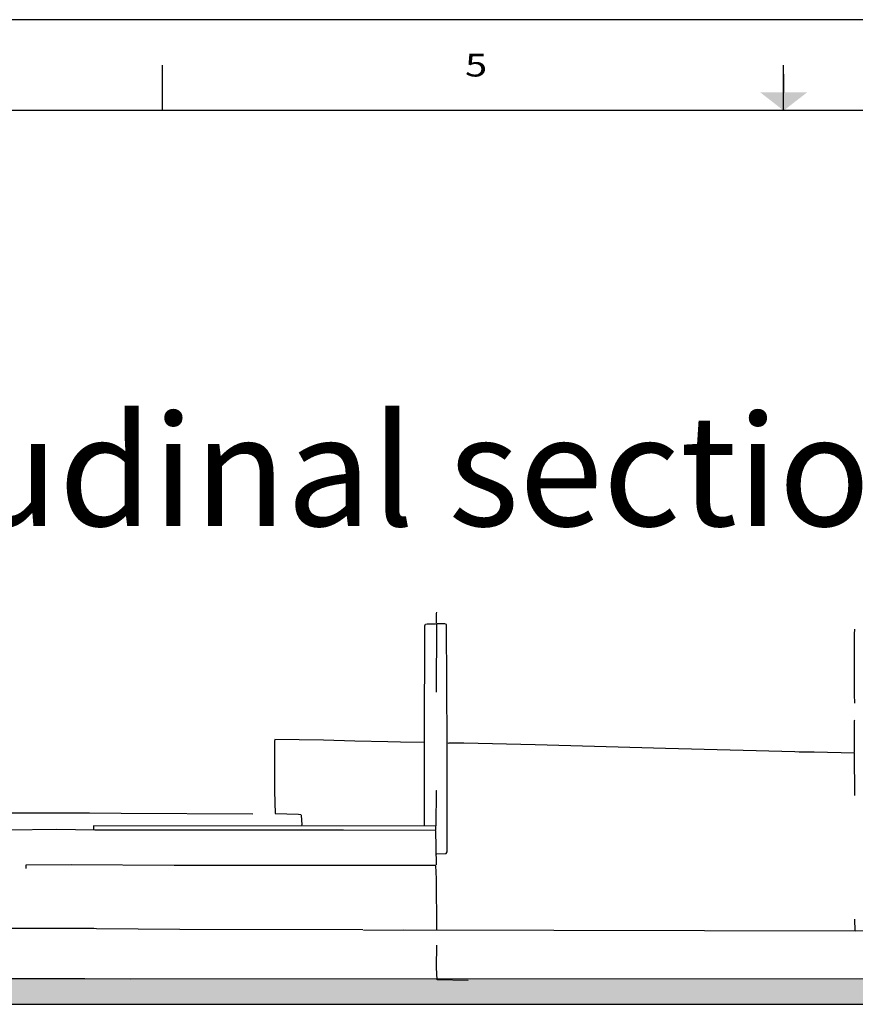
# Model space of a CAD drawing. Extents: x -880 to 3088, y -312 to 2432.
# Drawn here: x 587 to 1230, y 1674 to 2432 of the extents above; entities that cross this region are included whole.
import ezdxf
from ezdxf.enums import TextEntityAlignment as Align

# ---------------------------------------------------------------- set-up
doc = ezdxf.new("R2010")
doc.units = 0
doc.header["$MEASUREMENT"] = 0
doc.layers.get('0').update_dxf_attribs({"linetype": 'CONTINUOUS'})
for name, color, linetype in [('BETON', 7, 'CONTINUOUS'), ('SCAN', 7, 'CONTINUOUS'), ('Traeger', 210, 'CONTINUOUS')]:
    doc.layers.add(name, color=color, linetype=linetype)
doc.styles.add('Roman', font='romans')
doc.styles.get("Standard").update_dxf_attribs({"font": 'ARIAL.TTF'})

msp = doc.modelspace()

# ---------------------------------------------------------------- hatches: boundary and pattern name
at = {"layer": 'SCAN', "ltscale": 100}
for points in [[(941.33, 1693.77), (190.56, 1693.44), (190.57, 1693.38), (255.45, 1693.21), (255.45, 1674.35), (941.28, 1674.48)], [(2002.8, 1694.22), (941.33, 1693.77), (941.28, 1674.48), (2004.65, 1674.69)]]:
    msp.add_hatch(color=7, dxfattribs=at).paths.add_polyline_path(points)

# ---------------------------------------------------------------- linework, layer by layer
for p, q in [((3087.5, 2432.5), (-880, 2432.5)), ((696.88, 2362.5), (696.88, 2397.5)), ((1175, 2362.5), (1175, 2397.5)), ((1175, 2390.5), (1175, 2376.5)), ((3042.5, 2362.5), (-835, 2362.5))]:
    msp.add_line(p, q)
msp.add_solid([(1157, 2376.5), (1193, 2376.5), (1175, 2362.5)])
at = {"layer": 'SCAN', "linetype": 'Continuous'}
for points in [[(907.74, 1968.15), (907.74, 1975.35), (907.95, 1976.3)], [(898.59, 1876.28), (898.8, 1965.72), (899.19, 1966.93), (900.5, 1967.32), (906.91, 1967.32), (907.13, 1967.11)], [(907.95, 1790.23), (915.24, 1790.45), (915.85, 1791.62), (915.85, 1874.46), (915.42, 1966.72), (914.16, 1967.32), (907.74, 1967.32), (907.52, 1914.67)], [(1229.87, 1906.3), (1229.65, 1912.89), (1229.65, 1959.34), (1229.87, 1963.12)], [(1229.43, 1868.26), (1229.65, 1892.9), (1229.87, 1893.07)], [(898.59, 1811.83), (898.37, 1848.05), (898.59, 1875.85), (880.02, 1876.07), (870.18, 1876.5), (844.98, 1876.89), (820.65, 1877.67), (783.3, 1878.28), (783.08, 1876.89), (783.08, 1838.46), (783.52, 1821.24), (801.43, 1820.85), (803.38, 1820.46), (803.6, 1820.07), (804.03, 1812.44), (803.82, 1812.22)], [(1229.87, 1835.04), (1229.65, 1867.7), (1198.47, 1868.48), (1186.93, 1868.48), (1183.55, 1868.87), (1084.05, 1871.3), (983.73, 1874.07), (928.69, 1875.29), (917.15, 1875.29), (916.5, 1875.07)], [(766.43, 1820.85), (664.85, 1821.24), (640.52, 1821.63), (577.97, 1821.42), (577.76, 1845.27), (577.97, 1845.45)], [(907.52, 1811.83), (907.74, 1838.85), (907.95, 1839.03)], [(907.74, 1781.64), (907.3, 1808.06), (836.04, 1808.45), (644.77, 1808.45), (614.88, 1808.84), (578.19, 1808.45), (577.97, 1801.03)], [(907.13, 1808.62), (907.13, 1811.44), (643.73, 1811.83), (643.73, 1809.01)], [(850.96, 1731.59), (710.09, 1732.03), (646.07, 1732.42), (643.94, 1732.81), (578.84, 1732.59), (577.97, 1781.43), (519.29, 1781.25), (488.76, 1780.82), (487.89, 1779.82), (479.99, 1780.04), (474.66, 1779.82), (473.79, 1780.6), (468.89, 1780.82), (254.8, 1780.21), (254.59, 1779.21), (254.8, 1767.81)], [(907.95, 1731.81), (907.74, 1770.84), (907.3, 1781.25), (705.84, 1781.25), (626.42, 1781.64), (591.64, 1781.43), (591.64, 1779)], [(1554.08, 1692.77), (1553.65, 1697.2), (1553.86, 1730.98), (1530.49, 1730.81), (1514.35, 1730.42), (1462.96, 1730.42), (1462.52, 1729.99), (1418.76, 1729.99), (1366.19, 1730.38), (1326.11, 1730.42), (1230.04, 1730.81), (1229.87, 1739.79)], [(851.61, 1731.37), (882.15, 1731.59), (1230.04, 1730.81)], [(672.09, 1693.6), (637.09, 1693.99), (629.8, 1693.99), (622.56, 1693.99), (615.32, 1693.99), (608.07, 1693.99), (600.79, 1693.99), (593.54, 1693.99), (586.3, 1693.99), (579.06, 1693.99), (578.62, 1711.6), (578.84, 1719.79)], [(932.07, 1692.77), (908.17, 1693.21), (907.74, 1702.79), (907.95, 1719.79)]]:
    msp.add_lwpolyline(points, dxfattribs=at)
at = {"layer": 'Traeger', "color": 7, "ltscale": 100}
for p, q in [((2002.8, 1694.22), (190.25, 1693.44)), ((172.24, 1674.34), (2004.65, 1674.69))]:
    msp.add_line(p, q, dxfattribs=at)

# ---------------------------------------------------------------- texts
at = {"style": 'Roman', "width": 1.285714}
msp.add_text('5', height=17.5, dxfattribs=at).set_placement((938.21, 2397.5), align=Align.MIDDLE_CENTER)
at = {"layer": 'BETON', "color": 3}
msp.add_text(' longitudinal section (direction south )', height=85.3462, dxfattribs=at).set_placement((203.87, 2042.64))

doc.saveas('drawing.dxf')
